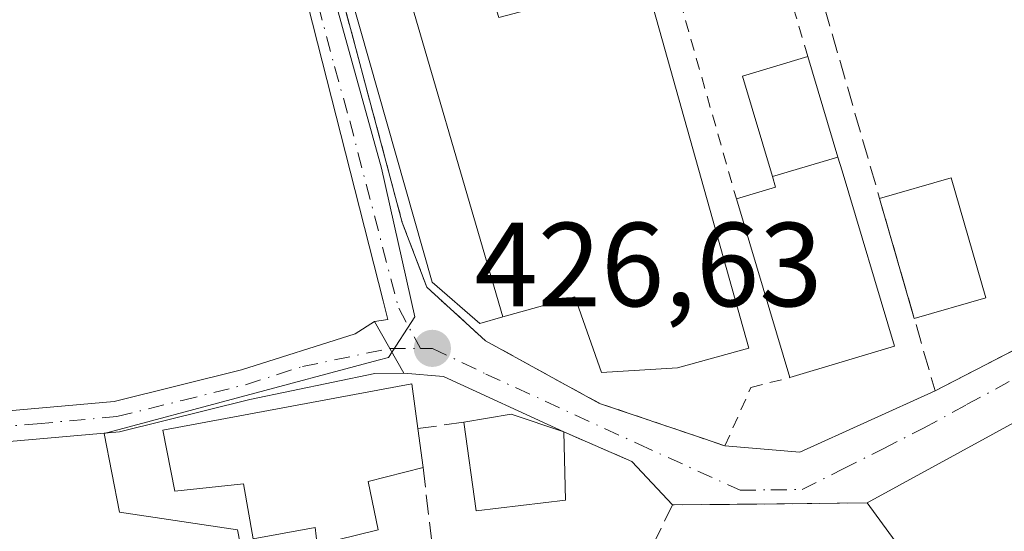
# Model space of a CAD drawing. Units: metres. Extents: x 576928 to 580392, y 4712663 to 4715017.
# Drawn here: x 580081 to 580164, y 4713266 to 4713309 of the extents above; entities that cross this region are included whole.
import ezdxf

# ---------------------------------------------------------------- set-up
doc = ezdxf.new("R2010")
doc.units = ezdxf.units.M
doc.header["$MEASUREMENT"] = 0
for name, pattern in [('DGN Style 2', [1.6480167562047852, 0.988810053722871, -0.6592067024819142]), ('DGN Style 3', [2.307223458686699, 1.648016756204785, -0.6592067024819142]), ('DGN Style 4', [2.6384748266838614, 1.318413404963828, -0.6592067024819142, 0.001648016756204785, -0.6592067024819142])]:
    doc.linetypes.add(name, pattern=pattern)
for name, color, linetype, lineweight in [('Camino Cxs', 7, 'Continuous', 0), ('Camino eje', 30, 'DGN Style 4', 13), ('Cultivos herbáceos CxS', 92, 'Continuous', 0), ('Edificación Cxs', 1, 'Continuous', 13), ('Edificación industrial Cxs', 135, 'Continuous', 13), ('Edificación ligera Cxs', 1, 'Continuous', 0), ('Huerta CxS', 92, 'Continuous', 0), ('Muro lineal', 1, 'DGN Style 3', 13), ('Núcleo urbano CxS', 7, 'Continuous', 0), ('Punto de cota en terreno', 7, 'Continuous', 0), ('Rótulo de punto de cota en terreno', 7, 'Continuous', 0), ('Valla', 7, 'DGN Style 2', 0), ('Vía urbana Cxs', 4, 'Continuous', 0), ('Vía urbana eje', 4, 'DGN Style 4', 0)]:
    doc.layers.add(name, color=color, linetype=linetype, lineweight=lineweight)
doc.styles.add('Style-Arial', font='txt')

# ---------------------------------------------------------------- blocks, each defined once
blk = doc.blocks.new('*U8')
at = {"layer": 'Cultivos herbáceos CxS', "color": 92, "linetype": 'Continuous', "lineweight": 0}
blk.add_polyline3d([(580048.8378999997, 4713517.9113, 428.7526000000071), (580007.3821, 4713500.292300001, 428.795100000003), (580013.4685000004, 4713477.354699999, 428.3460999999952), (580013.4685000004, 4713473.9023, 428.2994000000036), (580013.4685000004, 4713465.6481, 428.0406999999978), (580027.0428999999, 4713431.4749, 427.1260000000038), (580027.6951000001, 4713431.786699999, 427.1726999999955), (580037.8113000002, 4713436.623500001, 427.8046000000032), (580043.8979000002, 4713426.793600001, 427.6122999999934), (580054.6661, 4713396.3639, 426.930600000007), (580064.4961000001, 4713383.256899999, 426.8917999999976), (580081.4660999998, 4713390.981899999, 427.5507000000071), (580091.2675000001, 4713367.638900001, 427.2480999999971), (580092.4594999999, 4713364.5833, 427.1690999999992), (580106.9263000004, 4713318.9373, 427.1628999999957), (580106.7915000003, 4713314.357799999, 427.0169000000024), (580111.7637, 4713296.4012, 426.8221999999951), (580114.5491000004, 4713283.932700001, 426.6434000000008), (580112.3657000001, 4713280.516799999, 426.4756999999955), (580111.4811000006, 4713280.279100001, 426.4271000000008), (580088.5477, 4713274.143200001, 425.3470999999991), (580089.8337000003, 4713267.548599999, 425.5668000000006), (580099.7050999999, 4713266.0536, 426.2017000000051), (580104.4890999999, 4713241.5306, 426.0736000000034)], dxfattribs=at)
blk = doc.blocks.new('5PATER')
at = {"layer": 'Huerta CxS', "linetype": 'Continuous', "lineweight": 0}
h = blk.add_hatch(color=51, dxfattribs=at)
edge = h.paths.add_edge_path()
edge.add_ellipse((0, 0), major_axis=(-0.1095731443231308, -0.1110710700762829), ratio=0.9994222409660322, start_angle=0, end_angle=360)
blk = doc.blocks.new('*U29')
at = {"layer": 'Vía urbana Cxs', "color": 4, "linetype": 'Continuous', "lineweight": 0}
for points in [[(580108.0196000002, 4713312.417300001, 428.4818999999989), (580113.5100999996, 4713291.8301, 427.6291999999958), (580115.5601000004, 4713286.420100001, 428.0325000000012), (580120.4801000003, 4713281.9101, 428.3000999999931), (580130.0301000001, 4713276.670100001, 428.4373000000051), (580138.6638000002, 4713273.742900001, 428.0074000000022), (580140.5301000001, 4713273.110099999, 427.9134999999952), (580146.8195000002, 4713272.5768, 427.7330999999977), (580158.1401000004, 4713277.720100001, 428.1686000000045), (580169.3300999999, 4713283.5001, 427.8120000000054)], [(580165.6700999998, 4713275.5701, 429.0773000000045), (580152.4401000004, 4713268.3201, 429.0243999999948), (580142.3728, 4713268.215, 428.1288999999961), (580139.3526999997, 4713268.183499999, 428.1760000000068), (580136.1501000002, 4713268.1501, 428.1141999999964), (580132.7301000003, 4713271.790100001, 427.7139000000025), (580130.5587999999, 4713272.738100001, 428.2937999999995), (580127.0500999996, 4713274.270099999, 428.8485999999976), (580116.9743999997, 4713278.9268, 427.6595999999991), (580113.6501000002, 4713279.200099999, 427.9802000000054), (580111.1700999998, 4713283.540100001, 426.663400000005), (580112.2912999997, 4713283.689300001, 426.741200000004), (580111.8943999996, 4713285.276799999, 426.7817000000068), (580104.4331999999, 4713314.725000001, 427.8307000000059), (580103.6901000004, 4713318.1601, 428.7853999999934), (580096.6501000002, 4713341.2501, 428.1834999999992), (580095.8047000002, 4713343.7915, 428.0237000000052), (580095.0100999996, 4713346.1801, 427.8598000000056), (580091.4530999997, 4713358.8773, 427.4931999999972), (580089.8656000001, 4713366.259199999, 427.5304999999935), (580086.2801000001, 4713365.2401, 427.2495999999956), (580079.0701000001, 4713361.4801, 430.4235000000045)]]:
    blk.add_polyline3d(points, dxfattribs=at)

msp = doc.modelspace()

# ---------------------------------------------------------------- linework, layer by layer
at = {"layer": 'Camino Cxs', "color": 7, "linetype": 'Continuous', "lineweight": 0, "extrusion": (-0.1263878164138529, 0.221178678759479, 0.9670088479038594), "elevation": 969571.4292347704, "flags": 128}
msp.add_lwpolyline([(-2842121.036607987, -3678838.150554605), (-2842121.036607987, -3678832.981419063)], dxfattribs=at)
at = {"layer": 'Camino Cxs', "color": 7, "linetype": 'Continuous', "lineweight": 0}
for points in [[(579984.1401000004, 4713307.530099999, 419.8727000000072), (580020.0401, 4713293.380100001, 421.3037999999942), (580057.1601, 4713280.140100001, 423.8243999999977), (580070.5100999996, 4713276.0101, 424.7304000000004), (580076.4001000002, 4713275.670100001, 425.0206999999937), (580089.3901000004, 4713276.8201, 425.6490000000049), (580100.0301000001, 4713279.470100001, 426.6815000000061), (580109.5500999996, 4713282.5101, 426.5350999999937), (580111.1700999998, 4713283.540100001, 426.663400000005), (580113.6501000002, 4713279.200099999, 427.9802000000054), (580111.2100999998, 4713279.170100001, 428.0155999999988), (580100.7301000003, 4713277.0001, 427.5151000000042), (580089.8201000001, 4713274.290100001, 426.0647999999928), (580076.4401000004, 4713273.100099999, 425.0491999999941), (580070.0500999996, 4713273.4801, 424.7459999999992), (580056.3501000004, 4713277.710100001, 423.7854999999981), (580019.1401000004, 4713290.9801, 421.2033999999985), (579983.2500999998, 4713305.130100001, 419.6524000000064)], [(579984.1401000004, 4713307.530099999, 419.8727000000072), (580020.0401, 4713293.380100001, 421.3037999999942), (580057.1601, 4713280.140100001, 423.8243999999977), (580070.5100999996, 4713276.0101, 424.7304000000004), (580076.4001000002, 4713275.670100001, 425.0206999999937), (580089.3901000004, 4713276.8201, 425.6490000000049), (580100.0301000001, 4713279.470100001, 426.6815000000061), (580109.5500999996, 4713282.5101, 426.5350999999937), (580111.1700999998, 4713283.540100001, 426.663400000005)], [(580113.6501000002, 4713279.200099999, 427.9802000000054), (580111.2100999998, 4713279.170100001, 428.0155999999988), (580100.7301000003, 4713277.0001, 427.5151000000042), (580089.8201000001, 4713274.290100001, 426.0647999999928), (580076.4401000004, 4713273.100099999, 425.0491999999941), (580070.0500999996, 4713273.4801, 424.7459999999992), (580056.3501000004, 4713277.710100001, 423.7854999999981), (580019.1401000004, 4713290.9801, 421.2033999999985), (579983.2500999998, 4713305.130100001, 419.6524000000064)]]:
    msp.add_polyline3d(points, dxfattribs=at)
at = {"layer": 'Camino eje', "color": 30, "linetype": 'DGN Style 4', "lineweight": 13, "extrusion": (-0.05334803162281723, 2.906116870021016e-05, 0.9985759794214055), "elevation": -30384.27449219703, "flags": 128}
msp.add_lwpolyline([(-4713596.586923087, 576745.1911323151), (-4713596.586923087, 576747.7647976492)], dxfattribs=at)
at = {"layer": 'Camino eje', "color": 30, "linetype": 'DGN Style 4', "lineweight": 13}
msp.add_polyline3d([(579914.8065, 4713320.191500001, 419.3469999999944), (579917.8750999998, 4713319.0551, 419.2875000000058), (579923.3051000005, 4713317.415100001, 419.1970000000001), (579933.4051000001, 4713317.620100001, 419.2336000000068), (579947.2550999997, 4713316.755100001, 419.1823000000004), (579954.6401000004, 4713316.030099999, 419.2859000000026), (579956.8300999999, 4713315.390100001, 419.280700000003), (579958.8800999997, 4713314.790100001, 419.2866000000067), (579959.6201, 4713314.545100001, 419.2885999999999), (579963.4151, 4713313.2751, 419.3135000000038), (579966.5000999998, 4713312.2401, 419.397299999997), (579983.6951000001, 4713306.3301, 419.7648000000045), (580019.5900999998, 4713292.1801, 421.2685999999958), (580056.7550999997, 4713278.925100001, 423.804999999993), (580063.4301000005, 4713276.860099999, 424.2534000000014), (580070.2801000001, 4713274.745100001, 424.7376999999979), (580073.4751000004, 4713274.5551, 424.9070999999968), (580076.4200999998, 4713274.3851, 425.0350000000035), (580082.9151, 4713274.960100001, 425.3687999999966), (580089.6051000003, 4713275.5551, 425.8487000000023), (580095.0601000004, 4713276.9101, 426.482600000003), (580100.3800999997, 4713278.235099999, 427.017200000002), (580105.1401000004, 4713279.755100001, 427.2232999999979), (580112.4660999998, 4713281.2719, 427.2185999999929)], dxfattribs=at)
at = {"layer": 'Cultivos herbáceos CxS', "color": 92, "linetype": 'Continuous', "lineweight": 0}
msp.add_polyline3d([(580106.9263000004, 4713318.9373, 427.1628999999957), (580106.7915000003, 4713314.357799999, 427.0169000000024), (580111.7637, 4713296.4012, 426.8221999999951), (580114.5491000004, 4713283.932700001, 426.6434000000008), (580112.3657000001, 4713280.516799999, 426.4756999999955), (580111.4811000006, 4713280.279100001, 426.4271000000008), (580088.5477, 4713274.143200001, 425.3470999999991), (580089.8337000003, 4713267.548599999, 425.5668000000006), (580099.7050999999, 4713266.0536, 426.2017000000051), (580104.4890999999, 4713241.5306, 426.0736000000034), (580116.1505000005, 4713242.129100001, 426.6312999999937), (580135.1678999999, 4713199.821000001, 426.6943000000028)], dxfattribs=at)
at = {"layer": 'Edificación Cxs', "color": 1, "linetype": 'Continuous', "lineweight": 13, "extrusion": (0.9581812794776335, 0.2861618882880023, 9.669565847622143e-05), "elevation": 1904654.972760612, "flags": 128}
msp.add_lwpolyline([(4350185.2657282, 246.0906343893046), (4350176.445922793, 247.0532343941059), (4350175.240114286, 247.6947343968006), (4350159.894805868, 248.1529343989509)], dxfattribs=at)
at = {"layer": 'Edificación Cxs', "color": 1, "linetype": 'Continuous', "lineweight": 13, "elevation": 432.7546000000001, "flags": 128}
msp.add_lwpolyline([(580144.517, 4713295.6834), (580150.0042000003, 4713297.3092), (580150.3488999996, 4713296.153700001), (580154.7401000002, 4713281.450099999), (580145.9801000003, 4713278.8301), (580141.4901000002, 4713293.8101), (580144.7801000001, 4713294.800100001)], close=True, dxfattribs=at)
at = {"layer": 'Edificación Cxs', "color": 1, "linetype": 'Continuous', "lineweight": 13, "extrusion": (0.3788229815431206, 0.1228409269221669, 0.91728035808453), "elevation": 799157.0573528816, "flags": 128}
msp.add_lwpolyline([(4304511.194510919, -1839632.737533696), (4304510.989512872, -1839639.538924655), (4304500.511079873, -1839639.163524836)], dxfattribs=at)
at = {"layer": 'Edificación Cxs', "color": 1, "linetype": 'Continuous', "lineweight": 13, "extrusion": (0.007420252451952874, -0.02475620973842588, 0.9996659791815146), "elevation": -111946.5449353902, "flags": 128}
msp.add_lwpolyline([(1908964.537639319, 4346825.190867795), (1908964.53763932, 4346840.83452333)], dxfattribs=at)
at = {"layer": 'Edificación Cxs', "color": 1, "linetype": 'Continuous', "lineweight": 13, "extrusion": (0.005395241959776235, -0.0187110713428755, 0.9998103756079937), "elevation": -84628.86497858317, "flags": 128}
msp.add_lwpolyline([(1863294.395693482, 4367218.519245716), (1863294.395693482, 4367229.005351352)], dxfattribs=at)
at = {"layer": 'Edificación Cxs', "color": 1, "linetype": 'Continuous', "lineweight": 13, "extrusion": (0.3391617531593895, 0.09779521077020113, 0.9356310180537312), "elevation": 658107.3723964151, "flags": 128}
msp.add_lwpolyline([(4368040.175975585, -1743206.41681897), (4368040.175975585, -1743199.745328607)], dxfattribs=at)
at = {"layer": 'Edificación Cxs', "color": 1, "linetype": 'Continuous', "lineweight": 13, "extrusion": (-0.06647043046473207, -0.01988042554459783, 0.9975903220029748), "elevation": -131833.893213607, "flags": 128}
msp.add_lwpolyline([(-4349397.800534735, 1901830.784934808), (-4349397.800534735, 1901821.619435978)], dxfattribs=at)
at = {"layer": 'Edificación Cxs', "color": 1, "linetype": 'Continuous', "lineweight": 13, "extrusion": (-0.003075030064580448, -0.001685107178319915, 0.9999938522830526), "elevation": -9297.326712416147, "flags": 128}
msp.add_lwpolyline([(580151.0164449363, 4713259.34496587), (580164.2465450544, 4713266.594976164)], dxfattribs=at)
at = {"layer": 'Edificación Cxs', "color": 1, "linetype": 'Continuous', "lineweight": 13, "extrusion": (-0.02862587106684857, 0.03906283767431339, 0.9988266387209015), "elevation": 167934.7873535112, "flags": 128}
msp.add_lwpolyline([(-3253929.662695996, -3454726.848152137), (-3253929.662695996, -3454738.043976395)], dxfattribs=at)
at = {"layer": 'Edificación Cxs', "color": 1, "linetype": 'Continuous', "lineweight": 13}
msp.add_polyline3d([(580141.4901000002, 4713293.8101, 432.093200000003), (580144.7801000001, 4713294.800100001, 432.7546000000002), (580144.5173000004, 4713295.683499999, 431.9817999999942), (580142.0100999996, 4713304.110099999, 430.3796000000002), (580147.4801000003, 4713305.7601, 430.2624999999971)], dxfattribs=at)
for points in [[(580150.0042000003, 4713297.3092, 431.9817000000039), (580144.517, 4713295.6834, 431.9817000000039), (580142.0100999996, 4713304.110099999, 431.9817000000039), (580147.4801000003, 4713305.7601, 431.9817000000039)], [(580162.3897000002, 4713285.512399999, 431.9260999999969), (580156.392, 4713283.783, 431.9260999999969), (580153.4873000003, 4713293.856699999, 431.9260999999969), (580159.4851000002, 4713295.586100001, 431.9260999999969)], [(580171.0100999996, 4713265.8301, 429.962400000004), (580159.0500999996, 4713259.300100001, 429.962400000004), (580152.4401000004, 4713268.3201, 429.962400000004), (580165.6700999998, 4713275.5701, 429.962400000004)]]:
    msp.add_3dface(points, dxfattribs=at)
at = {"layer": 'Edificación industrial Cxs', "color": 135, "linetype": 'Continuous', "lineweight": 13, "elevation": 429.3816999999981, "flags": 128}
msp.add_lwpolyline([(580121.9301000005, 4713283.9301), (580120.0100999996, 4713283.370100001), (580116.0000999998, 4713286.8301), (580107.7100999998, 4713316.050100001), (580112.0800999999, 4713317.6801), (580112.4101, 4713316.5801)], close=True, dxfattribs=at)
at = {"layer": 'Edificación industrial Cxs', "color": 135, "linetype": 'Continuous', "lineweight": 13, "extrusion": (0.0006963104559890154, -0.002388081553301877, 0.9999969061043358), "elevation": -10422.46567146926, "flags": 128}
msp.add_lwpolyline([(580121.4905387178, 4713272.480160924), (580111.9704821173, 4713305.130254025)], dxfattribs=at)
at = {"layer": 'Edificación industrial Cxs', "color": 135, "linetype": 'Continuous', "lineweight": 13}
msp.add_polyline3d([(580121.9301000005, 4713283.9301, 429.2970999999961), (580120.0100999996, 4713283.370100001, 428.510500000004), (580116.0000999998, 4713286.8301, 428.3013999999966), (580107.7100999998, 4713316.050100001, 428.0013999999938)], dxfattribs=at)
at = {"layer": 'Edificación ligera Cxs', "color": 1, "linetype": 'Continuous', "lineweight": 0, "flags": 128}
for points, elevation in [([(580121.9301000005, 4713283.9301), (580112.4101, 4713316.5801), (580118.6201, 4713318.4801), (580121.5900999998, 4713309.0101), (580133.8501000004, 4713312.2501), (580142.5301000001, 4713281.290100001), (580136.5701000001, 4713279.640100001), (580130.1901000004, 4713279.2501), (580127.9600999998, 4713285.600099999)], 430.9299999999931), ([(580106.3901000004, 4713264.8101), (580106.2100999998, 4713266.2501), (580101.0301000001, 4713265.3201), (580100.2001, 4713269.9301), (580094.4600999998, 4713269.3101), (580093.4401000004, 4713274.420100001), (580114.3101000004, 4713278.300100001), (580114.8201000001, 4713274.5601), (580115.2600999996, 4713271.290100001), (580110.6401000004, 4713270.130100001), (580111.4801000003, 4713266.0601)], 429.7562000000036), ([(580127.1901000004, 4713268.540100001), (580119.6901000004, 4713267.6601), (580118.6601, 4713275.0801), (580122.6401000004, 4713275.7501), (580127.0500999996, 4713274.270099999)], 428.8485999999976)]:
    msp.add_lwpolyline(points, close=True, dxfattribs=dict(at, elevation=elevation))
at = {"layer": 'Edificación ligera Cxs', "color": 1, "linetype": 'Continuous', "lineweight": 0, "extrusion": (0.0006963104559890154, -0.002388081553301877, 0.9999969061043358), "elevation": -10422.46567146926, "flags": 128}
msp.add_lwpolyline([(580121.4905387178, 4713272.480160924), (580111.9704821173, 4713305.130254025)], dxfattribs=at)
at = {"layer": 'Edificación ligera Cxs', "color": 1, "linetype": 'Continuous', "lineweight": 0, "extrusion": (-0.01561905288611232, -0.0009380316810734059, 0.9998775751478309), "elevation": -13053.43956484462, "flags": 128}
msp.add_lwpolyline([(580054.5905286672, 4713264.909169588), (580058.5710240444, 4713265.579169882), (580062.9815403764, 4713264.099169231)], dxfattribs=at)
at = {"layer": 'Edificación ligera Cxs', "color": 1, "linetype": 'Continuous', "lineweight": 0, "extrusion": (0.009894533726438648, 0.009526369637442285, 0.9999056687927452), "elevation": 51069.08212215902, "flags": 128}
msp.add_lwpolyline([(580094.5471385265, 4712995.898237287), (580087.0466883751, 4712995.018197353), (580086.0173374465, 4713002.438534065)], dxfattribs=at)
at = {"layer": 'Edificación ligera Cxs', "color": 1, "linetype": 'Continuous', "lineweight": 0, "extrusion": (-0.01227486151612404, 0.09122453907240881, 0.9957546943127041), "elevation": 423272.894304471, "flags": 128}
msp.add_lwpolyline([(-1203471.067305639, -4574274.577978821), (-1203471.067305639, -4574271.264442191)], dxfattribs=at)
at = {"layer": 'Edificación ligera Cxs', "color": 1, "linetype": 'Continuous', "lineweight": 0, "extrusion": (0.0006492188461552132, -0.02657159978385918, 0.9996467018901308), "elevation": -124433.9110739687, "flags": 128}
msp.add_lwpolyline([(695078.1475931731, 4696049.881961307), (695078.1475931731, 4696044.14822555)], dxfattribs=at)
at = {"layer": 'Edificación ligera Cxs', "color": 1, "linetype": 'Continuous', "lineweight": 0, "extrusion": (-0.1447380694693612, -0.2229476837604983, 0.9640255295126323), "elevation": -1134361.153611702, "flags": 128}
msp.add_lwpolyline([(-2079892.286012181, 4115660.533859913), (-2079893.221092561, 4115661.685059585), (-2079897.059412714, 4115657.950056206)], dxfattribs=at)
at = {"layer": 'Edificación ligera Cxs', "color": 1, "linetype": 'Continuous', "lineweight": 0}
for points in [[(580112.4101, 4713316.5801, 429.3816999999981), (580118.6201, 4713318.4801, 429.3953000000038), (580121.5900999998, 4713309.0101, 430.5396999999939), (580133.8501000004, 4713312.2501, 429.5457000000025), (580142.5301000001, 4713281.290100001, 430.929999999993), (580136.5701000001, 4713279.640100001, 429.6147000000056), (580130.1901000004, 4713279.2501, 429.0739000000031), (580127.9600999998, 4713285.600099999, 430.438599999994), (580121.9301000005, 4713283.9301, 429.2970999999961)], [(580101.0301000001, 4713265.3201, 428.5525999999954), (580100.2001, 4713269.9301, 429.318299999999), (580094.4600999998, 4713269.3101, 427.2666999999929), (580093.4401000004, 4713274.420100001, 426.8467999999993), (580114.3101000004, 4713278.300100001, 428.170299999998), (580114.8201000001, 4713274.5601, 429.2464000000036)], [(580115.2600999996, 4713271.290100001, 429.5513999999966), (580110.6401000004, 4713270.130100001, 429.7562000000034), (580111.4801000003, 4713266.0601, 428.8228999999993), (580106.3901000004, 4713264.8101, 429.2394000000059)]]:
    msp.add_polyline3d(points, dxfattribs=at)
at = {"layer": 'Muro lineal', "color": 1, "linetype": 'DGN Style 3', "lineweight": 13, "extrusion": (0.1338126244818988, 0.01812045956570716, 0.9908409713341461), "elevation": 163458.7025867115, "flags": 128}
msp.add_lwpolyline([(4592798.031881602, -1196238.820294853), (4592798.031881601, -1196234.909426713)], dxfattribs=at)
at = {"layer": 'Muro lineal', "color": 1, "linetype": 'DGN Style 3', "lineweight": 13, "extrusion": (0.1650419220229858, -0.07206055745018755, 0.9836505680550014), "elevation": -243474.0507840033, "flags": 128}
msp.add_lwpolyline([(4551628.858973854, 1332252.618727668), (4551628.858973854, 1332246.317906762)], dxfattribs=at)
at = {"layer": 'Muro lineal', "color": 1, "linetype": 'DGN Style 3', "lineweight": 13, "extrusion": (0.01454934885499092, -0.1270094100763985, 0.991794800450144), "elevation": -589763.4799452823, "flags": 128}
msp.add_lwpolyline([(1112758.835431611, 4578799.729785955), (1112758.835431611, 4578785.643431541)], dxfattribs=at)
at = {"layer": 'Muro lineal', "color": 1, "linetype": 'DGN Style 3', "lineweight": 13, "extrusion": (-0.05617244704810152, 0.04162620555406762, 0.9975529636083483), "elevation": 164034.8682642937, "flags": 128}
msp.add_lwpolyline([(-4132246.623381238, -2334331.960245173), (-4132236.787984226, -2334344.978940564), (-4132224.963606561, -2334342.85778859)], dxfattribs=at)
at = {"layer": 'Muro lineal', "color": 1, "linetype": 'DGN Style 3', "lineweight": 13}
msp.add_polyline3d([(580148.8701, 4713309.870100001, 431.1052000000054), (580158.1401000004, 4713277.720100001, 428.1686000000045), (580169.3300999999, 4713283.5001, 427.8120000000054), (580172.6601, 4713286.170100001, 427.8441000000021), (580176.5000999998, 4713293.550100001, 427.5801999999967)], dxfattribs=at)
at = {"layer": 'Núcleo urbano CxS', "color": 7, "linetype": 'Continuous', "lineweight": 0}
for points in [[(580104.4890999999, 4713241.5306, 426.0736000000034), (580099.7050999999, 4713266.0536, 426.2017000000051), (580089.8337000003, 4713267.548599999, 425.5668000000006), (580088.5477, 4713274.143200001, 425.3470999999991), (580111.4811000006, 4713280.279100001, 426.4271000000008), (580112.3657000001, 4713280.516799999, 426.4756999999955), (580114.5491000004, 4713283.932700001, 426.6434000000008), (580111.7637, 4713296.4012, 426.8221999999951), (580106.7915000003, 4713314.357799999, 427.0169000000024), (580106.9263000004, 4713318.9373, 427.1628999999957), (580114.4506999999, 4713320.755700001, 427.4266999999964), (580136.2741, 4713328.0877, 427.9103999999934), (580150.9297000002, 4713332.5483, 427.8377999999939), (580166.2241000002, 4713339.245300001, 426.9900999999954), (580169.4845000004, 4713340.8387, 426.8359999999957), (580177.1561000004, 4713312.637900001, 426.4986000000063), (580183.3945000004, 4713300.947699999, 426.460699999996), (580199.1149000004, 4713309.340299999, 424.9600000000065), (580215.7279000003, 4713283.3223, 425.4698999999965), (580259.2726999996, 4713314.5833, 423.2776000000013)], [(580106.9263000004, 4713318.9373, 427.1628999999957), (580106.7915000003, 4713314.357799999, 427.0169000000024), (580111.7637, 4713296.4012, 426.8221999999951), (580114.5491000004, 4713283.932700001, 426.6434000000008), (580112.3657000001, 4713280.516799999, 426.4756999999955), (580111.4811000006, 4713280.279100001, 426.4271000000008), (580088.5477, 4713274.143200001, 425.3470999999991), (580089.8337000003, 4713267.548599999, 425.5668000000006), (580099.7050999999, 4713266.0536, 426.2017000000051), (580104.4890999999, 4713241.5306, 426.0736000000034), (580116.1505000005, 4713242.129100001, 426.6312999999937), (580135.1678999999, 4713199.821000001, 426.6943000000028)]]:
    msp.add_polyline3d(points, dxfattribs=at)
at = {"layer": 'Valla', "color": 7, "linetype": 'DGN Style 2', "lineweight": 0, "extrusion": (-0.1614312187883366, -0.04675348495167227, 0.9857758737387449), "elevation": -313593.2423251164, "flags": 128}
msp.add_lwpolyline([(-4365868.592202365, 1841921.058561683), (-4365890.661184734, 1841920.920520056), (-4365890.820599379, 1841912.011480026)], dxfattribs=at)
at = {"layer": 'Valla', "color": 7, "linetype": 'DGN Style 2', "lineweight": 0, "extrusion": (-0.02844044533455649, 0.1000610188643624, 0.9945747501183599), "elevation": 455547.2474966191, "flags": 128}
msp.add_lwpolyline([(-1846661.040017589, -4351356.448929427), (-1846661.040017589, -4351324.233396815)], dxfattribs=at)
at = {"layer": 'Valla', "color": 7, "linetype": 'DGN Style 2', "lineweight": 0}
msp.add_polyline3d([(580107.7100999998, 4713316.050100001, 428.0013999999938), (580107.1201, 4713315.790100001, 427.9704000000056), (580113.5100999996, 4713291.8301, 427.6291999999958), (580115.5601000004, 4713286.420100001, 428.0325000000012), (580120.4801000003, 4713281.9101, 428.3000999999931), (580130.0301000001, 4713276.670100001, 428.4373000000051), (580140.5301000001, 4713273.110099999, 427.9134999999952), (580142.7100999998, 4713278.0001, 429.377999999997), (580145.9801000003, 4713278.8301, 431.6888999999938)], dxfattribs=at)
at = {"layer": 'Vía urbana Cxs', "color": 4, "linetype": 'Continuous', "lineweight": 0, "extrusion": (-0.1263878164138529, 0.221178678759479, 0.9670088479038594), "elevation": 969571.4292347704, "flags": 128}
msp.add_lwpolyline([(-2842121.036607987, -3678838.150554605), (-2842121.036607987, -3678832.981419063)], dxfattribs=at)
at = {"layer": 'Vía urbana Cxs', "color": 4, "linetype": 'Continuous', "lineweight": 0, "extrusion": (0.1234452057852846, 0.4877572644700987, 0.8642072275358932), "elevation": 2370918.28182212, "flags": 128}
msp.add_lwpolyline([(594014.1621534645, -4071534.796540281), (594025.0724099309, -4071537.159718271), (594028.3621545322, -4071536.522514853)], dxfattribs=at)
at = {"layer": 'Vía urbana Cxs', "color": 4, "linetype": 'Continuous', "lineweight": 0, "extrusion": (0.01797951402519645, -0.123583974216182, 0.9921712243319455), "elevation": -571629.8142537015, "flags": 128}
msp.add_lwpolyline([(1252659.970474397, 4544842.019475897), (1252666.117574629, 4544840.574946855), (1252678.06071312, 4544844.062155268)], dxfattribs=at)
at = {"layer": 'Vía urbana Cxs', "color": 4, "linetype": 'Continuous', "lineweight": 0, "extrusion": (-0.003075030064580448, -0.001685107178319915, 0.9999938522830526), "elevation": -9297.326712416147, "flags": 128}
msp.add_lwpolyline([(580164.2465450544, 4713266.594976164), (580151.0164449363, 4713259.34496587)], dxfattribs=at)
at = {"layer": 'Vía urbana Cxs', "color": 4, "linetype": 'Continuous', "lineweight": 0, "extrusion": (0.4001756711343135, 0.9164384272619482, 0.0002031498182694278), "elevation": 4551578.478082102, "flags": 128}
msp.add_lwpolyline([(1354480.80301528, -496.9384509157028), (1354483.172244622, -496.3585509037395), (1354487.000821339, -495.8037508922932)], dxfattribs=at)
at = {"layer": 'Vía urbana Cxs', "color": 4, "linetype": 'Continuous', "lineweight": 0, "extrusion": (-0.05470416561026937, 0.05822314703762253, 0.9968036513847247), "elevation": 243112.1862972105, "flags": 128}
msp.add_lwpolyline([(-3650158.834197332, -3027984.765596859), (-3650158.834197332, -3027989.776209605)], dxfattribs=at)
at = {"layer": 'Vía urbana Cxs', "color": 4, "linetype": 'Continuous', "lineweight": 0, "extrusion": (0.01042871123474959, -0.9999456125960043, 0.0001176094553456103), "elevation": -4706961.684942452, "flags": 128}
msp.add_lwpolyline([(629274.205749133, 982.6076068946762), (629264.1379005399, 981.7121068884842), (629261.1176362697, 981.7592068878707), (629257.91486211, 981.6974068883828)], dxfattribs=at)
at = {"layer": 'Vía urbana Cxs', "color": 4, "linetype": 'Continuous', "lineweight": 0}
for points in [[(580111.1700999998, 4713283.540100001, 426.663400000005), (580112.2912999997, 4713283.689300001, 426.741200000004), (580111.8943999996, 4713285.276799999, 426.7817000000068), (580104.4331999999, 4713314.725000001, 427.8307000000059), (580103.6901000004, 4713318.1601, 428.7853999999934)], [(580107.7100999998, 4713316.050100001, 428.0013999999938), (580107.1201, 4713315.790100001, 427.9704000000056), (580107.7339000005, 4713313.488600001, 428.2546000000002), (580108.0196000002, 4713312.417300001, 428.4818999999989), (580113.5100999996, 4713291.8301, 427.6291999999958), (580115.5601000004, 4713286.420100001, 428.0325000000012), (580120.4801000003, 4713281.9101, 428.3000999999931), (580130.0301000001, 4713276.670100001, 428.4373000000051), (580138.6638000002, 4713273.742900001, 428.0074000000022), (580140.5301000001, 4713273.110099999, 427.9134999999952)], [(580158.1401000004, 4713277.720100001, 428.1686000000045), (580169.3300999999, 4713283.5001, 427.8120000000054), (580172.6601, 4713286.170100001, 427.8441000000021), (580175.6551999999, 4713291.926200001, 427.6686999999947), (580176.5000999998, 4713293.550100001, 427.5801999999967)]]:
    msp.add_polyline3d(points, dxfattribs=at)
at = {"layer": 'Vía urbana eje', "color": 4, "linetype": 'DGN Style 4', "lineweight": 0}
for points in [[(580105.7638999998, 4713318.078299999, 428.3683000000019), (580105.4219000004, 4713315.170299999, 427.9602000000014), (580106.4637000002, 4713310.083699999, 427.5503999999929), (580107.8394999999, 4713304.8979, 427.2792000000045), (580109.1095000004, 4713300.347100001, 427.4974999999977), (580111.8613, 4713289.763699999, 426.9811999999947), (580113.2089000001, 4713284.641100001, 426.991200000004), (580115.0361000003, 4713281.270500001, 427.355899999995)], [(580115.0361000003, 4713281.270500001, 427.355899999995), (580116.0301000001, 4713281.270099999, 427.4085999999952), (580120.5100999996, 4713279.130100001, 427.9946000000054), (580133.2801000001, 4713273.270099999, 427.8696000000054), (580141.8000999996, 4713269.380100001, 428.0448999999935), (580144.3901000004, 4713269.420100001, 428.0138000000007), (580147.0100999996, 4713269.440099999, 427.9784000000073), (580150.3901000004, 4713271.1601, 428.0040000000009), (580153.7801000001, 4713272.860099999, 428.0715000000055), (580157.1601, 4713274.5801, 428.3732000000019), (580160.7801000001, 4713276.5601, 428.2574000000022), (580164.4200999998, 4713278.540100001, 427.9836000000069)]]:
    msp.add_polyline3d(points, dxfattribs=at)

# ---------------------------------------------------------------- block references
at = {"layer": 'Cultivos herbáceos CxS', "color": 92, "linetype": 'Continuous', "lineweight": 0}
msp.add_blockref('*U8', (0, 0), dxfattribs=at)
at = {"layer": 'Punto de cota en terreno', "color": 7, "linetype": 'Continuous', "lineweight": 0, "xscale": 10, "yscale": 10, "zscale": 10}
msp.add_blockref('5PATER', (580116.0300000003, 4713281.279999999, 426.6300000000047), dxfattribs=at)
at = {"layer": 'Vía urbana Cxs', "color": 4, "linetype": 'Continuous', "lineweight": 0}
msp.add_blockref('*U29', (0, 0), dxfattribs=at)

# ---------------------------------------------------------------- texts
at = {"layer": 'Rótulo de punto de cota en terreno', "color": 7, "linetype": 'Continuous', "lineweight": 0, "style": 'Style-Arial'}
msp.add_text('426,63', height=7.000000000000002, dxfattribs=at).set_placement((580119.5577999996, 4713284.807800001))

doc.saveas('drawing.dxf')
